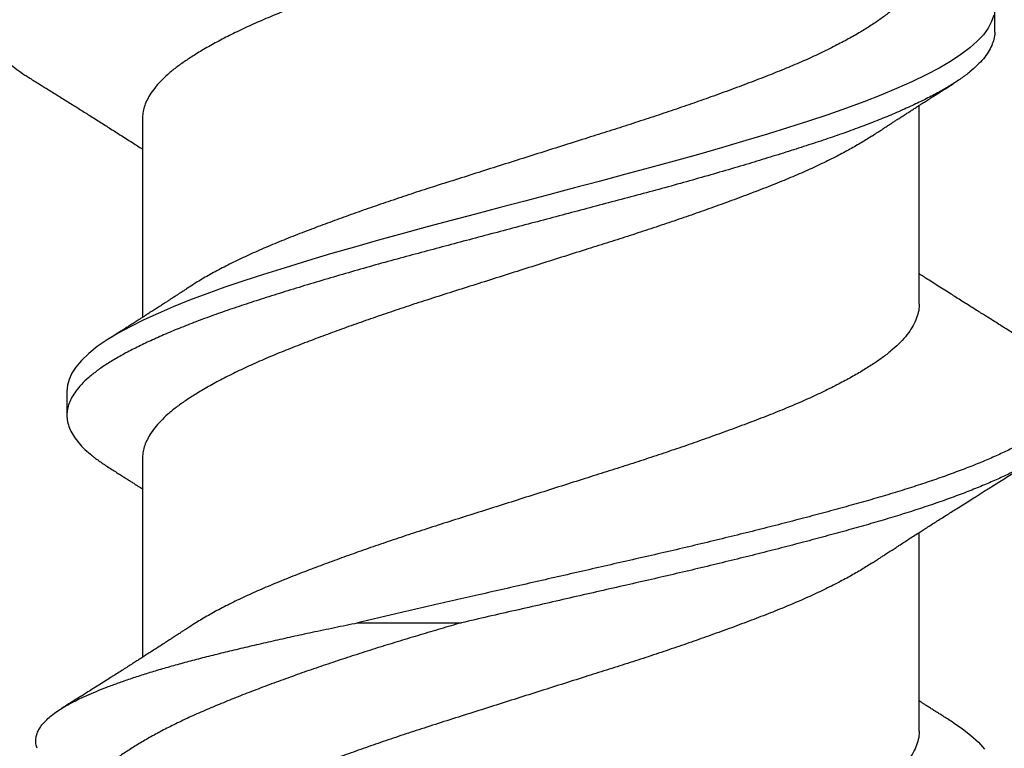
# Model space of a CAD drawing. Units: inches. Extents: x -34 to 537, y 20 to 654.
# Drawn here: x 79 to 79, y 102 to 102 of the extents above; entities that cross this region are included whole.
import ezdxf

# ---------------------------------------------------------------- set-up
doc = ezdxf.new("R2010")
doc.units = ezdxf.units.IN
doc.header["$LTSCALE"] = 0.5
doc.header["$MEASUREMENT"] = 0
doc.header["$PDSIZE"] = 1
doc.layers.get('Defpoints').update_dxf_attribs({"color": 251})
doc.layers.add('FHC FASTENER', color=251, linetype='Continuous')
doc.styles.get("Standard").update_dxf_attribs({"font": 'arial.ttf'})
doc.dimstyles.get("Standard").update_dxf_attribs({"dimtxt": 0.18, "dimasz": 0.18, "dimexe": 0.18, "dimexo": 0.0625, "dimgap": 0.09, "dimtad": 0, "dimtih": 1, "dimtoh": 1, "dimdec": 4, "dimzin": 0, "dimdsep": 46, "dimtxsty": 'Standard', "dimcen": 0.09, "dimadec": 0, "dimazin": 0, "dimtfac": 1, "dimtdec": 4, "dimtofl": 0, "dimtmove": 0, "dimatfit": 3, "dimfxl": 1, "dimtolj": 1, "dimtzin": 0, "dimarcsym": 0})

# ---------------------------------------------------------------- blocks, each defined once
blk = doc.blocks.new('516X2PFSMS410')
for p, q in [((0.68729, 0.13437), (0.68035, 0.13437)), ((0.68729, 0.13437), (0.68035, 0.13437)), ((0.66772, 0.1125), (0.61017, 0.1125)), ((0.7662, 0.1125), (0.70866, 0.1125)), ((0.6202, 0.05017), (0.6202, 0.02011)), ((0.58881, -0.1125), (0.64636, -0.1125)), ((0.71255, -0.1125), (0.7701, -0.1125)), ((0.79146, -0.13438), (0.7984, -0.13438))]:
    blk.add_line(p, q)
at = {"flags": 128}
for points in [[(0.59117, -0.12248), (0.58956, -0.12491), (0.58758, -0.12748), (0.58559, -0.12966), (0.58359, -0.13143)], [(0.79626, -0.13412), (0.79438, -0.13349), (0.79248, -0.13249), (0.79058, -0.1311), (0.78867, -0.12933), (0.78677, -0.1272), (0.7848, -0.12459), (0.78285, -0.1216), (0.78092, -0.11824), (0.77895, -0.11451), (0.77697, -0.1104), (0.77497, -0.10594), (0.77306, -0.10137), (0.77116, -0.09651), (0.76928, -0.0914), (0.76741, -0.08604), (0.76557, -0.08047), (0.7637, -0.07464), (0.76181, -0.06858), (0.75991, -0.06231), (0.75791, -0.05555), (0.75592, -0.04861), (0.75394, -0.04154), (0.75198, -0.03437), (0.75005, -0.02712), (0.74809, -0.01976), (0.74621, -0.01266), (0.74431, -0.0055), (0.7424, 0.00169), (0.74049, 0.00887), (0.7386, 0.01601), (0.73672, 0.02308), (0.73487, 0.03005), (0.73302, 0.03694), (0.73105, 0.04408), (0.72906, 0.05111), (0.72707, 0.05799), (0.72507, 0.06468), (0.72308, 0.07117), (0.72111, 0.07741), (0.71926, 0.08312), (0.71741, 0.08859), (0.71553, 0.09383), (0.71364, 0.09883), (0.71174, 0.10355), (0.70983, 0.10798), (0.70793, 0.1121), (0.70604, 0.11589), (0.70408, 0.11949), (0.70215, 0.12271), (0.7002, 0.12557), (0.69822, 0.12804), (0.69622, 0.13012), (0.69422, 0.1318), (0.69247, 0.13293), (0.69073, 0.13373), (0.689, 0.13422), (0.68729, 0.13437), (0.68729, 0.13437)]]:
    blk.add_lwpolyline(points, dxfattribs=at)
for points, knots in [([(0.90257, -0.15621), (0.90227, -0.15621), (0.90142, -0.15623), (0.9, -0.15588), (0.89831, -0.15517), (0.89661, -0.15409), (0.89491, -0.15265), (0.8932, -0.15087), (0.8915, -0.14875), (0.88983, -0.14632), (0.88818, -0.14359), (0.88656, -0.14055), (0.88492, -0.13719), (0.88324, -0.13348), (0.88154, -0.12944), (0.87984, -0.12509), (0.87812, -0.12045), (0.87641, -0.11553), (0.87471, -0.11035), (0.87302, -0.10495), (0.87136, -0.09932), (0.8697, -0.09347), (0.86803, -0.08741), (0.86634, -0.08113), (0.86465, -0.07469), (0.86296, -0.06811), (0.86128, -0.06142), (0.85961, -0.0546), (0.85794, -0.04763), (0.85627, -0.04052), (0.85461, -0.03329), (0.85295, -0.02598), (0.85126, -0.01859), (0.84956, -0.01114), (0.84785, -0.00365), (0.84614, 0.00384), (0.84443, 0.01132), (0.84273, 0.01876), (0.84105, 0.02613), (0.83939, 0.03342), (0.83774, 0.04059), (0.83609, 0.04764), (0.83443, 0.05457), (0.83275, 0.06139), (0.83107, 0.06812), (0.82936, 0.07475), (0.82766, 0.08124), (0.82597, 0.08753), (0.82429, 0.0936), (0.82263, 0.09946), (0.82096, 0.10509), (0.81928, 0.11049), (0.81758, 0.11565), (0.81587, 0.12055), (0.81416, 0.12518), (0.81246, 0.12951), (0.81077, 0.13352), (0.80911, 0.13719), (0.80748, 0.14054), (0.80585, 0.14358), (0.80419, 0.14633), (0.80251, 0.14877), (0.8008, 0.1509), (0.79909, 0.15268), (0.79738, 0.15411), (0.79567, 0.15519), (0.79398, 0.1559), (0.79231, 0.15626), (0.79066, 0.15627), (0.78899, 0.15592), (0.7873, 0.15522), (0.7856, 0.15416), (0.7839, 0.15275), (0.78221, 0.15101), (0.78054, 0.14894), (0.77922, 0.14709), (0.77846, 0.14583), (0.77825, 0.14548)], [0, 0, 0, 0, 0.007294, 0.020849, 0.034429, 0.048046, 0.061683, 0.075322, 0.088947, 0.102299, 0.115603, 0.128847, 0.142102, 0.155688, 0.169319, 0.182978, 0.196648, 0.210312, 0.223952, 0.237551, 0.251064, 0.264539, 0.278073, 0.291659, 0.305279, 0.318674, 0.332069, 0.345449, 0.358797, 0.372368, 0.385876, 0.399411, 0.413004, 0.42664, 0.440302, 0.453972, 0.467604, 0.48121, 0.494772, 0.508276, 0.521755, 0.535055, 0.548403, 0.561783, 0.575178, 0.588846, 0.602496, 0.61611, 0.629673, 0.643177, 0.656721, 0.670321, 0.683932, 0.697566, 0.711207, 0.724836, 0.738437, 0.751751, 0.765006, 0.778249, 0.791554, 0.805178, 0.818833, 0.832502, 0.846168, 0.859814, 0.873423, 0.886977, 0.90045, 0.913972, 0.92755, 0.941165, 0.954801, 0.968197, 0.981581, 0.994936, 1, 1, 1, 1]), ([(0.77825, 0.14552), (0.77794, 0.14502), (0.77738, 0.14411), (0.77662, 0.1429), (0.77604, 0.14196), (0.7756, 0.14126), (0.77523, 0.14066), (0.77468, 0.13978), (0.7739, 0.13852), (0.77294, 0.13698), (0.77196, 0.13541), (0.77101, 0.1339), (0.7701, 0.13244), (0.76923, 0.13105), (0.76838, 0.12969), (0.76745, 0.12822), (0.76643, 0.12661), (0.76537, 0.12492), (0.76433, 0.12328), (0.76329, 0.12164), (0.76219, 0.1199), (0.76103, 0.11808), (0.75989, 0.11628), (0.75886, 0.11468), (0.75806, 0.11343), (0.75762, 0.11274), (0.75747, 0.1125)], [0, 0, 0, 0, 0.045308, 0.081986, 0.110047, 0.129531, 0.146031, 0.163724, 0.209766, 0.260192, 0.303078, 0.351662, 0.39732, 0.435692, 0.477266, 0.520603, 0.569674, 0.623695, 0.673889, 0.719591, 0.772763, 0.831907, 0.885494, 0.937316, 0.978092, 1, 1, 1, 1]), ([(0.58383, 0.14298), (0.58404, 0.14306), (0.58466, 0.1433), (0.58569, 0.14342), (0.58692, 0.14336), (0.58815, 0.14303), (0.58938, 0.14246), (0.5906, 0.14163), (0.59182, 0.14055), (0.59304, 0.13922), (0.59427, 0.13762), (0.5955, 0.13575), (0.59671, 0.13363), (0.59792, 0.13126), (0.59912, 0.12867), (0.60033, 0.12586), (0.60154, 0.12282), (0.60276, 0.11953), (0.60399, 0.116), (0.60523, 0.11222), (0.60646, 0.10822), (0.60768, 0.10401), (0.6089, 0.09961), (0.61009, 0.09502), (0.61129, 0.09024), (0.6125, 0.08525), (0.61373, 0.08005), (0.61497, 0.07466), (0.61621, 0.0691), (0.6175, 0.06316), (0.61883, 0.05687), (0.61975, 0.0524), (0.6202, 0.05017)], [0, 0, 0, 0, 0.01709, 0.049632, 0.082397, 0.115162, 0.147461, 0.179759, 0.212274, 0.244789, 0.277986, 0.311182, 0.344614, 0.378045, 0.410998, 0.44395, 0.477118, 0.510287, 0.544136, 0.577985, 0.612068, 0.646152, 0.680028, 0.713904, 0.748011, 0.782117, 0.816931, 0.851745, 0.8868, 0.921855, 0.960885, 1, 1, 1, 1]), ([(0.61895, 0.09897), (0.61869, 0.09936), (0.61823, 0.10006), (0.61762, 0.101), (0.61716, 0.1017), (0.6168, 0.10226), (0.61646, 0.10277), (0.6161, 0.10332), (0.61569, 0.10395), (0.61528, 0.10458), (0.61487, 0.10522), (0.61444, 0.10587), (0.61384, 0.1068), (0.61309, 0.10797), (0.61216, 0.1094), (0.61122, 0.11088), (0.6103, 0.1123), (0.6095, 0.11356), (0.60873, 0.11476), (0.60792, 0.11602), (0.60704, 0.11741), (0.60611, 0.11886), (0.60519, 0.12031), (0.60424, 0.12181), (0.60324, 0.12339), (0.60212, 0.12516), (0.601, 0.12695), (0.6, 0.12853), (0.59916, 0.12986), (0.59841, 0.13106), (0.59759, 0.13236), (0.59658, 0.13398), (0.59581, 0.13521), (0.59535, 0.13595), (0.59532, 0.13599)], [0, 0, 0, 0, 0.032023, 0.05737, 0.076024, 0.0892, 0.102917, 0.117987, 0.134142, 0.153756, 0.169406, 0.186111, 0.206937, 0.245038, 0.280922, 0.323405, 0.36433, 0.396467, 0.425592, 0.461916, 0.498719, 0.538164, 0.579732, 0.615995, 0.659502, 0.707824, 0.758649, 0.80396, 0.835457, 0.866565, 0.900443, 0.940621, 0.99662, 1, 1, 1, 1]), ([(0.79146, -0.13435), (0.79136, -0.13436), (0.79065, -0.13442), (0.78931, -0.13416), (0.78743, -0.13356), (0.78554, -0.13255), (0.78363, -0.13116), (0.78172, -0.12939), (0.7798, -0.12723), (0.77785, -0.12466), (0.77591, -0.12167), (0.77397, -0.1183), (0.77201, -0.11456), (0.77002, -0.11045), (0.76806, -0.10606), (0.76612, -0.10142), (0.76422, -0.09656), (0.76233, -0.09145), (0.76047, -0.08609), (0.75863, -0.08049), (0.75676, -0.07467), (0.75487, -0.06861), (0.75294, -0.06224), (0.75097, -0.05558), (0.74897, -0.04864), (0.74699, -0.04157), (0.74503, -0.0344), (0.7431, -0.02712), (0.74118, -0.01987), (0.73926, -0.01266), (0.73736, -0.0055), (0.73546, 0.00169), (0.73355, 0.00887), (0.73166, 0.016), (0.72978, 0.02308), (0.72793, 0.03007), (0.72605, 0.03708), (0.72411, 0.04412), (0.72212, 0.05114), (0.72012, 0.05802), (0.71813, 0.06471), (0.71614, 0.0712), (0.7142, 0.07734), (0.71231, 0.08315), (0.71047, 0.08864), (0.70859, 0.09388), (0.7067, 0.09888), (0.70479, 0.1036), (0.70288, 0.10803), (0.70098, 0.11215), (0.69907, 0.116), (0.69714, 0.11955), (0.69521, 0.12278), (0.69325, 0.12564), (0.69127, 0.12811), (0.68928, 0.13019), (0.68736, 0.1318), (0.68553, 0.13298), (0.68378, 0.13379), (0.68205, 0.13427), (0.6803, 0.13443), (0.6785, 0.13425), (0.67662, 0.13368), (0.67472, 0.13273), (0.67282, 0.1314), (0.67091, 0.1297), (0.66901, 0.12762), (0.66716, 0.12525), (0.66595, 0.1234), (0.66536, 0.1225)], [0, 0, 0, 0, 0.00232, 0.017178, 0.032109, 0.047089, 0.062095, 0.077102, 0.092087, 0.107734, 0.123303, 0.138843, 0.154467, 0.170151, 0.185869, 0.200877, 0.215866, 0.230812, 0.245691, 0.260514, 0.275406, 0.290361, 0.305356, 0.32108, 0.336792, 0.352466, 0.368074, 0.383604, 0.399192, 0.41414, 0.42913, 0.444139, 0.459142, 0.474115, 0.489035, 0.503877, 0.518724, 0.534358, 0.550049, 0.565769, 0.58149, 0.597185, 0.612826, 0.62768, 0.642515, 0.657428, 0.672397, 0.687399, 0.702408, 0.717401, 0.732354, 0.74795, 0.763479, 0.779079, 0.794748, 0.810458, 0.826182, 0.840006, 0.853799, 0.867544, 0.881223, 0.896067, 0.910988, 0.925962, 0.940966, 0.955975, 0.970964, 0.985911, 1, 1, 1, 1]), ([(0.6202, 0.02011), (0.61961, 0.02211), (0.61844, 0.02612), (0.61667, 0.03207), (0.61491, 0.03795), (0.61311, 0.04379), (0.61128, 0.04957), (0.60942, 0.05527), (0.60755, 0.06086), (0.60564, 0.06637), (0.6037, 0.07179), (0.60174, 0.0771), (0.59977, 0.08225), (0.59778, 0.08727), (0.59579, 0.09213), (0.59377, 0.09681), (0.59171, 0.10126), (0.58967, 0.10539), (0.58766, 0.10918), (0.58568, 0.11266), (0.58368, 0.11591), (0.58166, 0.11894), (0.57962, 0.12173), (0.57756, 0.12427), (0.5755, 0.12654), (0.57347, 0.12848), (0.57146, 0.13008), (0.56947, 0.13137), (0.56747, 0.13239), (0.56543, 0.13314), (0.56336, 0.13361), (0.56127, 0.13379), (0.55916, 0.13367), (0.55711, 0.13326), (0.55512, 0.13259), (0.55316, 0.13168), (0.55116, 0.13049), (0.54913, 0.12902), (0.54706, 0.12727), (0.54495, 0.12523), (0.54284, 0.12292), (0.54076, 0.12041), (0.53874, 0.11772), (0.53704, 0.11529), (0.536, 0.11365), (0.5356, 0.11304)], [0, 0, 0, 0, 0.0229227, 0.0458453, 0.0689041, 0.0919625, 0.115463, 0.1389636, 0.1626204, 0.1862773, 0.210612, 0.2349466, 0.2594537, 0.2839607, 0.3090232, 0.334085, 0.3593499, 0.3846148, 0.4082963, 0.4319778, 0.4558326, 0.4796875, 0.504091, 0.5284946, 0.5530903, 0.5776853, 0.6006276, 0.6235699, 0.6466853, 0.6698008, 0.6934619, 0.7171231, 0.7409723, 0.7648216, 0.7869059, 0.8089896, 0.8312403, 0.8534912, 0.8762725, 0.8990538, 0.9220194, 0.944985, 0.9661519, 0.9873188, 1, 1, 1, 1]), ([(0.66536, 0.12251), (0.66504, 0.122), (0.66444, 0.12106), (0.66361, 0.11974), (0.66287, 0.11859), (0.6622, 0.11753), (0.66154, 0.1165), (0.66091, 0.11552), (0.66034, 0.11462), (0.65982, 0.11381), (0.65938, 0.11312), (0.65911, 0.11269), (0.65898, 0.1125)], [0, 0, 0, 0, 0.152858, 0.281759, 0.393011, 0.498841, 0.600249, 0.701034, 0.793772, 0.870698, 0.942607, 1, 1, 1, 1]), ([(0.71743, 0.09897), (0.71721, 0.0993), (0.71683, 0.09989), (0.71632, 0.10065), (0.71596, 0.10121), (0.71568, 0.10164), (0.71542, 0.10203), (0.71514, 0.10246), (0.71483, 0.10294), (0.7144, 0.1036), (0.71387, 0.10441), (0.71328, 0.10532), (0.71268, 0.10625), (0.71203, 0.10726), (0.71131, 0.10837), (0.71059, 0.10949), (0.70991, 0.11055), (0.70928, 0.11153), (0.70872, 0.11241), (0.70814, 0.11331), (0.70747, 0.11435), (0.7067, 0.11555), (0.70594, 0.11675), (0.70525, 0.11784), (0.70462, 0.11882), (0.70396, 0.11986), (0.70317, 0.1211), (0.7026, 0.12201), (0.70228, 0.12251)], [0, 0, 0, 0, 0.042438, 0.075106, 0.097987, 0.113366, 0.129899, 0.148415, 0.168918, 0.190154, 0.233273, 0.273072, 0.30615, 0.351016, 0.402337, 0.4478, 0.493804, 0.53665, 0.572549, 0.605825, 0.651492, 0.704521, 0.759362, 0.804383, 0.842429, 0.884248, 0.936763, 1, 1, 1, 1]), ([(0.63759, -0.09898), (0.63694, -0.09796), (0.63563, -0.09592), (0.63365, -0.09247), (0.6316, -0.08863), (0.62948, -0.08435), (0.62731, -0.07966), (0.62516, -0.07468), (0.62305, -0.06943), (0.62092, -0.06393), (0.61877, -0.05818), (0.61666, -0.05236), (0.6146, -0.04653), (0.6126, -0.04072), (0.61062, -0.03481), (0.60866, -0.0288), (0.60673, -0.02271), (0.60472, -0.01636), (0.60262, -0.00974), (0.60045, -0.00288), (0.59827, 0.00399), (0.5961, 0.01084), (0.59394, 0.01763), (0.59182, 0.02434), (0.58976, 0.03078), (0.58774, 0.03693), (0.58575, 0.04282), (0.58375, 0.04857), (0.58176, 0.05418), (0.57977, 0.05961), (0.57774, 0.06499), (0.57568, 0.0703), (0.57356, 0.0755), (0.57141, 0.08043), (0.56924, 0.08508), (0.56706, 0.08942), (0.56488, 0.09343), (0.56279, 0.09698), (0.56077, 0.10008), (0.55884, 0.10279), (0.55688, 0.10518), (0.5549, 0.10726), (0.55291, 0.109), (0.55099, 0.11034), (0.54916, 0.11133), (0.54741, 0.112), (0.54568, 0.11242), (0.54455, 0.11247), (0.54398, 0.1125)], [0, 0, 0, 0, 0.020929, 0.042062, 0.06324, 0.086351, 0.109419, 0.132395, 0.155233, 0.178112, 0.201119, 0.224205, 0.245392, 0.266564, 0.287681, 0.308705, 0.32962, 0.350616, 0.373636, 0.396728, 0.419841, 0.442924, 0.465928, 0.488801, 0.511644, 0.532705, 0.553846, 0.575028, 0.596212, 0.617358, 0.638429, 0.661283, 0.684143, 0.707138, 0.730216, 0.753329, 0.776424, 0.799452, 0.820459, 0.841373, 0.862386, 0.883496, 0.904664, 0.925852, 0.944478, 0.963062, 0.981578, 1, 1, 1, 1]), ([(0.76133, -0.09898), (0.76068, -0.09796), (0.75937, -0.09592), (0.75739, -0.09247), (0.75534, -0.08863), (0.75322, -0.08435), (0.75105, -0.07966), (0.7489, -0.07468), (0.74679, -0.06943), (0.74466, -0.06393), (0.74251, -0.05818), (0.7404, -0.05236), (0.73834, -0.04653), (0.73635, -0.04072), (0.73436, -0.03481), (0.7324, -0.0288), (0.73047, -0.02271), (0.72846, -0.01636), (0.72636, -0.00974), (0.72419, -0.00288), (0.72201, 0.00399), (0.71984, 0.01084), (0.71768, 0.01763), (0.71556, 0.02434), (0.7135, 0.03078), (0.71148, 0.03693), (0.70949, 0.04282), (0.70749, 0.04857), (0.7055, 0.05418), (0.70351, 0.05961), (0.70148, 0.06499), (0.69942, 0.0703), (0.6973, 0.0755), (0.69515, 0.08043), (0.69298, 0.08508), (0.6908, 0.08942), (0.68862, 0.09343), (0.68653, 0.09698), (0.68451, 0.10008), (0.68258, 0.10279), (0.68062, 0.10518), (0.67864, 0.10726), (0.67665, 0.109), (0.67473, 0.11034), (0.6729, 0.11133), (0.67115, 0.112), (0.66942, 0.11242), (0.66829, 0.11247), (0.66772, 0.1125)], [0, 0, 0, 0, 0.020928, 0.042061, 0.063239, 0.08635, 0.109418, 0.132394, 0.155232, 0.178111, 0.201118, 0.224204, 0.245392, 0.266564, 0.28768, 0.308704, 0.329619, 0.350616, 0.373635, 0.396727, 0.41984, 0.442924, 0.465927, 0.488801, 0.511643, 0.532704, 0.553846, 0.575028, 0.596212, 0.617358, 0.638428, 0.661283, 0.684143, 0.707137, 0.730216, 0.753329, 0.776424, 0.799452, 0.820459, 0.841373, 0.862386, 0.883496, 0.904664, 0.925852, 0.944478, 0.963062, 0.981578, 1, 1, 1, 1]), ([(0.85981, -0.09898), (0.85916, -0.09796), (0.85786, -0.09592), (0.85587, -0.09247), (0.85382, -0.08863), (0.8517, -0.08435), (0.84953, -0.07966), (0.84738, -0.07468), (0.84527, -0.06943), (0.84315, -0.06393), (0.84099, -0.05818), (0.83888, -0.05236), (0.83682, -0.04653), (0.83483, -0.04072), (0.83285, -0.03481), (0.83089, -0.0288), (0.82895, -0.02271), (0.82694, -0.01636), (0.82484, -0.00974), (0.82267, -0.00288), (0.82049, 0.00399), (0.81832, 0.01084), (0.81616, 0.01763), (0.81404, 0.02434), (0.81199, 0.03078), (0.80996, 0.03693), (0.80797, 0.04282), (0.80598, 0.04857), (0.80398, 0.05418), (0.80199, 0.05961), (0.79996, 0.06499), (0.7979, 0.0703), (0.79578, 0.0755), (0.79363, 0.08043), (0.79146, 0.08508), (0.78928, 0.08942), (0.78711, 0.09343), (0.78501, 0.09698), (0.78299, 0.10008), (0.78106, 0.10279), (0.7791, 0.10518), (0.77712, 0.10726), (0.77513, 0.109), (0.77321, 0.11034), (0.77138, 0.11133), (0.76963, 0.112), (0.76791, 0.11242), (0.76677, 0.11247), (0.7662, 0.1125)], [0, 0, 0, 0, 0.020929, 0.042062, 0.06324, 0.086351, 0.109419, 0.132395, 0.155233, 0.178112, 0.201119, 0.224205, 0.245392, 0.266564, 0.287681, 0.308705, 0.32962, 0.350616, 0.373636, 0.396728, 0.419841, 0.442924, 0.465928, 0.488801, 0.511644, 0.532705, 0.553846, 0.575028, 0.596212, 0.617358, 0.638429, 0.661283, 0.684143, 0.707138, 0.730216, 0.753329, 0.776424, 0.799452, 0.820459, 0.841373, 0.862386, 0.883496, 0.904664, 0.925852, 0.944478, 0.963062, 0.981578, 1, 1, 1, 1]), ([(0.58881, -0.11245), (0.58854, -0.11246), (0.58756, -0.11251), (0.58586, -0.11215), (0.5837, -0.11139), (0.58153, -0.11019), (0.57935, -0.10858), (0.57724, -0.10662), (0.57521, -0.10436), (0.57326, -0.10186), (0.57132, -0.09904), (0.56936, -0.09591), (0.56737, -0.09247), (0.56532, -0.08862), (0.5632, -0.08435), (0.56103, -0.07966), (0.55888, -0.07468), (0.55677, -0.06943), (0.55465, -0.06393), (0.55249, -0.05818), (0.55038, -0.05236), (0.54832, -0.04653), (0.54633, -0.04072), (0.54435, -0.03481), (0.54239, -0.0288), (0.54045, -0.02271), (0.53844, -0.01636), (0.53634, -0.00974), (0.53417, -0.00288), (0.53199, 0.00399), (0.52982, 0.01084), (0.52766, 0.01763), (0.52554, 0.02434), (0.52349, 0.03078), (0.52146, 0.03693), (0.51947, 0.04282), (0.51748, 0.04857), (0.51548, 0.05418), (0.51349, 0.05961), (0.51146, 0.06499), (0.5094, 0.0703), (0.50728, 0.0755), (0.50513, 0.08043), (0.50296, 0.08508), (0.50078, 0.08943), (0.49861, 0.09342), (0.49674, 0.0966), (0.49562, 0.09831), (0.4952, 0.09894)], [0, 0, 0, 0, 0.00883, 0.031746, 0.054778, 0.077876, 0.100989, 0.124066, 0.145147, 0.166117, 0.187046, 0.208094, 0.229227, 0.250406, 0.273518, 0.296587, 0.319564, 0.342403, 0.365283, 0.388291, 0.411378, 0.432566, 0.453739, 0.474857, 0.495881, 0.516797, 0.537794, 0.560815, 0.583908, 0.607022, 0.630106, 0.653111, 0.675985, 0.698829, 0.719891, 0.741033, 0.762216, 0.783401, 0.804548, 0.825619, 0.848474, 0.871336, 0.894331, 0.917411, 0.940524, 0.963621, 0.986649, 1, 1, 1, 1]), ([(0.71255, -0.11245), (0.71228, -0.11246), (0.7113, -0.11251), (0.7096, -0.11215), (0.70744, -0.11139), (0.70527, -0.11019), (0.70309, -0.10858), (0.70098, -0.10662), (0.69895, -0.10436), (0.697, -0.10186), (0.69506, -0.09904), (0.6931, -0.09591), (0.69111, -0.09247), (0.68906, -0.08862), (0.68694, -0.08435), (0.68477, -0.07966), (0.68262, -0.07468), (0.68051, -0.06943), (0.67839, -0.06393), (0.67623, -0.05818), (0.67412, -0.05236), (0.67206, -0.04653), (0.67007, -0.04072), (0.66809, -0.03481), (0.66613, -0.0288), (0.66419, -0.02271), (0.66218, -0.01636), (0.66008, -0.00974), (0.65791, -0.00288), (0.65573, 0.00399), (0.65356, 0.01084), (0.6514, 0.01763), (0.64928, 0.02434), (0.64723, 0.03078), (0.6452, 0.03693), (0.64321, 0.04282), (0.64122, 0.04857), (0.63922, 0.05418), (0.63723, 0.05961), (0.6352, 0.06499), (0.63314, 0.0703), (0.63102, 0.0755), (0.62887, 0.08043), (0.6267, 0.08508), (0.62452, 0.08943), (0.62235, 0.09342), (0.62048, 0.09661), (0.61934, 0.09834), (0.61892, 0.09898)], [0, 0, 0, 0, 0.008827, 0.031736, 0.05476, 0.077851, 0.100956, 0.124027, 0.1451, 0.166064, 0.186986, 0.208027, 0.229153, 0.250326, 0.27343, 0.296492, 0.319462, 0.342294, 0.365166, 0.388167, 0.411246, 0.432428, 0.453594, 0.474705, 0.495723, 0.516632, 0.537622, 0.560636, 0.583721, 0.606828, 0.629905, 0.652902, 0.675769, 0.698605, 0.719661, 0.740796, 0.761972, 0.78315, 0.804291, 0.825355, 0.848203, 0.871057, 0.894045, 0.917117, 0.940223, 0.963312, 0.986334, 1, 1, 1, 1]), ([(0.81103, -0.11245), (0.81076, -0.11246), (0.80978, -0.11251), (0.80808, -0.11215), (0.80592, -0.11139), (0.80375, -0.11019), (0.80157, -0.10858), (0.79946, -0.10662), (0.79743, -0.10436), (0.79548, -0.10186), (0.79355, -0.09904), (0.79158, -0.09591), (0.7896, -0.09247), (0.78754, -0.08862), (0.78542, -0.08435), (0.78325, -0.07966), (0.78111, -0.07468), (0.77899, -0.06943), (0.77687, -0.06393), (0.77471, -0.05818), (0.7726, -0.05236), (0.77054, -0.04653), (0.76855, -0.04072), (0.76657, -0.03481), (0.76461, -0.0288), (0.76268, -0.02271), (0.76066, -0.01636), (0.75857, -0.00974), (0.75639, -0.00288), (0.75421, 0.00399), (0.75204, 0.01084), (0.74989, 0.01763), (0.74776, 0.02434), (0.74571, 0.03078), (0.74368, 0.03693), (0.74169, 0.04282), (0.7397, 0.04857), (0.7377, 0.05418), (0.73571, 0.05961), (0.73368, 0.06499), (0.73162, 0.0703), (0.72951, 0.0755), (0.72735, 0.08043), (0.72518, 0.08508), (0.723, 0.08943), (0.72083, 0.09342), (0.71897, 0.0966), (0.71784, 0.09831), (0.71743, 0.09894)], [0, 0, 0, 0, 0.00883, 0.031746, 0.054778, 0.077876, 0.100989, 0.124066, 0.145147, 0.166117, 0.187046, 0.208094, 0.229227, 0.250406, 0.273518, 0.296587, 0.319564, 0.342403, 0.365283, 0.388291, 0.411378, 0.432566, 0.453739, 0.474857, 0.495881, 0.516797, 0.537794, 0.560815, 0.583908, 0.607022, 0.630106, 0.653111, 0.675985, 0.698829, 0.719891, 0.741033, 0.762216, 0.783401, 0.804548, 0.825619, 0.848474, 0.871336, 0.894331, 0.917411, 0.940524, 0.963621, 0.986649, 1, 1, 1, 1]), ([(0.7005, -0.14549), (0.70038, -0.1457), (0.69969, -0.14686), (0.69843, -0.14864), (0.69673, -0.1508), (0.69501, -0.1526), (0.6933, -0.15405), (0.6916, -0.15514), (0.68991, -0.15587), (0.68824, -0.15625), (0.68659, -0.15628), (0.68492, -0.15595), (0.68324, -0.15527), (0.68156, -0.15425), (0.67989, -0.15289), (0.67821, -0.15119), (0.67652, -0.14914), (0.67483, -0.14675), (0.67315, -0.14402), (0.67149, -0.14096), (0.66983, -0.13759), (0.66814, -0.13389), (0.66645, -0.12988), (0.66474, -0.12556), (0.66303, -0.12096), (0.66132, -0.11608), (0.65962, -0.11095), (0.65794, -0.10557), (0.65628, -0.10001), (0.65465, -0.09426), (0.65301, -0.08834), (0.65135, -0.0822), (0.64967, -0.07582), (0.64797, -0.06922), (0.64625, -0.06242), (0.64455, -0.05548), (0.64285, -0.04842), (0.64117, -0.04128), (0.63951, -0.03406), (0.63786, -0.02682), (0.6362, -0.01957), (0.63455, -0.01232), (0.63289, -0.00503), (0.63122, 0.00227), (0.62955, 0.00957), (0.62792, 0.0167), (0.62634, 0.02364), (0.6248, 0.03038), (0.62328, 0.03705), (0.62175, 0.04366), (0.62072, 0.04799), (0.6202, 0.05017)], [0, 0, 0, 0, 0.00467, 0.025755, 0.04689, 0.068049, 0.089204, 0.110329, 0.131351, 0.152291, 0.173146, 0.194073, 0.215085, 0.235781, 0.25651, 0.277246, 0.297966, 0.319064, 0.340093, 0.361025, 0.381948, 0.402969, 0.424063, 0.445203, 0.466316, 0.487423, 0.508495, 0.529508, 0.550436, 0.570917, 0.591481, 0.612124, 0.632823, 0.653977, 0.675136, 0.696274, 0.717365, 0.738381, 0.759298, 0.780237, 0.80072, 0.821268, 0.841859, 0.862466, 0.883066, 0.903634, 0.922974, 0.942244, 0.961436, 0.98068, 1, 1, 1, 1]), ([(0.68035, -0.15621), (0.68011, -0.15622), (0.67932, -0.15625), (0.67797, -0.15594), (0.6763, -0.15527), (0.67462, -0.15425), (0.67294, -0.15289), (0.67126, -0.15119), (0.66958, -0.14914), (0.66789, -0.14675), (0.6662, -0.14402), (0.66454, -0.14096), (0.66288, -0.13759), (0.6612, -0.13389), (0.6595, -0.12988), (0.6578, -0.12556), (0.65609, -0.12096), (0.65438, -0.11608), (0.65268, -0.11095), (0.65099, -0.10557), (0.64933, -0.10001), (0.6477, -0.09426), (0.64606, -0.08834), (0.6444, -0.0822), (0.64272, -0.07582), (0.64102, -0.06922), (0.63931, -0.06242), (0.6376, -0.05548), (0.63591, -0.04842), (0.63422, -0.04128), (0.63256, -0.03406), (0.63087, -0.02664), (0.62914, -0.01903), (0.62735, -0.01123), (0.62556, -0.00338), (0.62377, 0.00447), (0.62198, 0.01232), (0.62079, 0.01751), (0.6202, 0.02011)], [0, 0, 0, 0, 0.011933, 0.039883, 0.067948, 0.095591, 0.123277, 0.150975, 0.178649, 0.206829, 0.234915, 0.262873, 0.29082, 0.318897, 0.347071, 0.375307, 0.403507, 0.431698, 0.459844, 0.48791, 0.515861, 0.543218, 0.570683, 0.598256, 0.625903, 0.654157, 0.682418, 0.710652, 0.738821, 0.766891, 0.79483, 0.822796, 0.852218, 0.881739, 0.911319, 0.940916, 0.97049, 1, 1, 1, 1]), ([(0.63758, -0.09897), (0.63784, -0.09936), (0.6383, -0.10006), (0.63891, -0.101), (0.63937, -0.1017), (0.63973, -0.10226), (0.64007, -0.10277), (0.64043, -0.10332), (0.64084, -0.10395), (0.64125, -0.10458), (0.64166, -0.10522), (0.64208, -0.10587), (0.64269, -0.1068), (0.64344, -0.10797), (0.64437, -0.1094), (0.64531, -0.11088), (0.64623, -0.1123), (0.64703, -0.11356), (0.6478, -0.11476), (0.64861, -0.11602), (0.64949, -0.11741), (0.65042, -0.11886), (0.65134, -0.12031), (0.65229, -0.12181), (0.65329, -0.12339), (0.65441, -0.12516), (0.65553, -0.12695), (0.65653, -0.12853), (0.65737, -0.12986), (0.65812, -0.13106), (0.65894, -0.13236), (0.65995, -0.13398), (0.6611, -0.13582), (0.66234, -0.1378), (0.66328, -0.1393), (0.66394, -0.14037), (0.66434, -0.14101), (0.6648, -0.14174), (0.66539, -0.1427), (0.66619, -0.14399), (0.6668, -0.14497), (0.66714, -0.14552)], [0, 0, 0, 0, 0.025508, 0.045699, 0.060559, 0.071055, 0.081981, 0.093985, 0.106854, 0.122478, 0.134944, 0.148251, 0.16484, 0.19519, 0.223775, 0.257616, 0.290215, 0.315815, 0.339015, 0.367949, 0.397265, 0.428687, 0.461799, 0.490685, 0.525341, 0.563833, 0.604319, 0.640413, 0.665502, 0.690282, 0.717268, 0.749273, 0.79388, 0.835682, 0.876006, 0.890335, 0.903638, 0.917232, 0.937408, 0.964993, 1, 1, 1, 1]), ([(0.76132, -0.09897), (0.76154, -0.0993), (0.76193, -0.09989), (0.76243, -0.10065), (0.76279, -0.10121), (0.76307, -0.10164), (0.76333, -0.10203), (0.76361, -0.10246), (0.76392, -0.10294), (0.76435, -0.1036), (0.76488, -0.10441), (0.76547, -0.10532), (0.76607, -0.10625), (0.76672, -0.10726), (0.76744, -0.10837), (0.76816, -0.10949), (0.76884, -0.11055), (0.76947, -0.11153), (0.77004, -0.11241), (0.77061, -0.11331), (0.77128, -0.11435), (0.77205, -0.11555), (0.77281, -0.11675), (0.7735, -0.11784), (0.77413, -0.11882), (0.77479, -0.11986), (0.77558, -0.1211), (0.77616, -0.12201), (0.77647, -0.12251)], [0, 0, 0, 0, 0.042438, 0.075106, 0.097987, 0.113366, 0.129899, 0.148415, 0.168918, 0.190154, 0.233273, 0.273072, 0.30615, 0.351016, 0.402337, 0.4478, 0.493804, 0.53665, 0.572549, 0.605825, 0.651492, 0.704521, 0.759362, 0.804383, 0.842429, 0.884248, 0.936763, 1, 1, 1, 1]), ([(0.59117, -0.12251), (0.59149, -0.122), (0.59209, -0.12106), (0.59292, -0.11974), (0.59366, -0.11859), (0.59433, -0.11753), (0.59499, -0.1165), (0.59561, -0.11552), (0.59619, -0.11462), (0.59671, -0.11381), (0.59715, -0.11312), (0.59742, -0.11269), (0.59754, -0.1125)], [0, 0, 0, 0, 0.152858, 0.281759, 0.393011, 0.498841, 0.600249, 0.701034, 0.793772, 0.870698, 0.942607, 1, 1, 1, 1]), ([(0.7005, -0.14552), (0.70081, -0.14502), (0.70137, -0.14411), (0.70213, -0.1429), (0.70271, -0.14196), (0.70315, -0.14126), (0.70352, -0.14066), (0.70407, -0.13978), (0.70485, -0.13852), (0.70581, -0.13698), (0.70679, -0.13541), (0.70774, -0.1339), (0.70866, -0.13244), (0.70952, -0.13105), (0.71038, -0.12969), (0.7113, -0.12822), (0.71232, -0.12661), (0.71338, -0.12492), (0.71442, -0.12328), (0.71546, -0.12164), (0.71656, -0.1199), (0.71772, -0.11808), (0.71887, -0.11628), (0.71989, -0.11468), (0.72069, -0.11343), (0.72113, -0.11274), (0.72129, -0.1125)], [0, 0, 0, 0, 0.045308, 0.081986, 0.110047, 0.129531, 0.146031, 0.163724, 0.209766, 0.260192, 0.303078, 0.351662, 0.39732, 0.435692, 0.477266, 0.520603, 0.569674, 0.623695, 0.673889, 0.719591, 0.772763, 0.831907, 0.885494, 0.937316, 0.978092, 1, 1, 1, 1])]:
    blk.add_open_spline(points, degree=3, knots=knots)
blk = doc.blocks.new('*D4499')
at = {"color": 0, "lineweight": -2, "transparency": 16777216}
for p, q in [((79.93352, 128.92721), (72.93656, 128.92721)), ((73.20656, 128.65721), (73.20656, 115.57744)), ((73.20656, 101.49718), (73.20656, 114.57695)), ((77.43352, 101.22718), (72.93656, 101.22718))]:
    blk.add_line(p, q, dxfattribs=at)
at = {"color": 0, "transparency": 16777216}
for points in [[(73.16156, 128.65721), (73.25156, 128.65721), (73.20656, 128.92721)], [(73.16156, 101.49718), (73.25156, 101.49718), (73.20656, 101.22718)]]:
    blk.add_solid(points, dxfattribs=at)
at = {"layer": 'Defpoints', "color": 0, "transparency": 16777216}
for p in [(73.20656, 128.92721), (80.02727, 128.92721), (77.52727, 101.22718)]:
    blk.add_point(p, dxfattribs=at)
at = {"color": 0, "lineweight": 5, "transparency": 16777216, "insert": (73.20656, 115.07719), "char_height": 0.27, "attachment_point": 5}
blk.add_mtext('\\A1;42"\\PTYP. POST HEIGHT', dxfattribs=at)

msp = doc.modelspace()

# ---------------------------------------------------------------- block references
at = {"layer": 'FHC FASTENER', "lineweight": 5, "transparency": 33554687, "rotation": 90}
msp.add_blockref('516X2PFSMS410', (79.0442, 101.28982), dxfattribs=at)

# ---------------------------------------------------------------- dimensions: what is measured, and where the dimension line sits
at = {"lineweight": 5, "transparency": 33554687}
dim = msp.add_linear_dim(base=(73.20656, 128.92721), p1=(77.52727, 101.22718), p2=(80.02727, 128.92721), angle=90, text='42"\\PTYP. POST HEIGHT', dimstyle='Standard', override={"dimscale": 1.5, "dimlunit": 4}, dxfattribs=at)
dim.commit()
dim.dimension.update_dxf_attribs({"geometry": '*D4499', "text_midpoint": (73.20656, 115.07719), "dimtype": 160})

doc.saveas('drawing.dxf')
